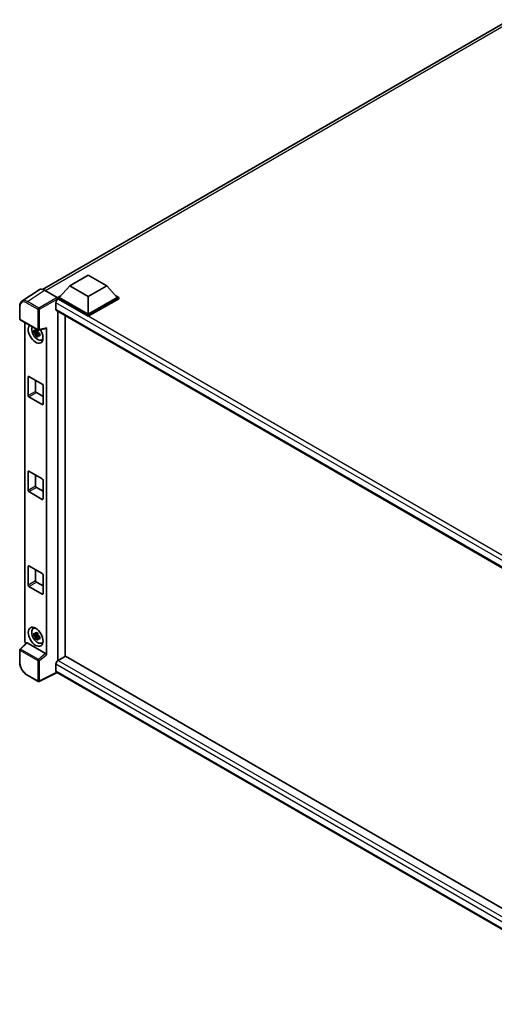
# Model space of a CAD drawing. Units: millimetres. Extents: x -1 to 12777, y -2 to 1544.
# Drawn here: x 1146 to 1286, y 205 to 495 of the extents above; entities that cross this region are included whole.
import ezdxf

# ---------------------------------------------------------------- set-up
doc = ezdxf.new("R2010")
doc.units = ezdxf.units.MM
doc.layers.add('Visible (ISO)', color=7, linetype='Continuous', lineweight=35)
doc.layers.add('Visible Narrow (ISO)', color=7, linetype='Continuous', lineweight=25)

msp = doc.modelspace()

# ---------------------------------------------------------------- linework, layer by layer
at = {"layer": 'Visible (ISO)'}
for p, q in [((1153.1642, 415.86), (1290.603, 495.2103)), ((1161.162, 416.9281), (1166.6013, 420.0685)), ((1166.6013, 420.0685), (1172.0405, 416.9281)), ((1152.1293, 415.7425), (1147.0796, 412.4051)), ((1153.7197, 415.6225), (1157.4199, 413.4862)), ((1161.162, 416.9281), (1158.0725, 413.4612)), ((1166.6013, 413.7878), (1161.162, 416.9281)), ((1172.0405, 416.9281), (1166.6013, 413.7878)), ((1172.0405, 416.9281), (1175.1301, 413.4612)), ((1157.0934, 411.9161), (1157.0934, 410.0319)), ((1157.6373, 413.4612), (1158.5336, 413.9786)), ((1157.6373, 413.1095), (1157.6373, 413.4612)), ((1166.6013, 408.2858), (1157.6373, 413.4612)), ((1157.6373, 413.1096), (1157.6373, 412.9733)), ((1157.7461, 413.0466), (1157.6373, 413.1095)), ((1166.6013, 407.9341), (1157.6373, 413.1095)), ((1166.6013, 408.5371), (1158.0725, 413.4612)), ((1166.6013, 413.7878), (1166.6013, 408.5371)), ((1175.1301, 413.4612), (1166.6013, 408.5371)), ((1175.5652, 413.4612), (1166.6013, 408.2858)), ((1175.5652, 413.1095), (1166.6013, 407.9341)), ((1174.6689, 413.9786), (1175.5652, 413.4612)), ((1175.5652, 413.1095), (1175.5652, 413.4612)), ((1146.416, 407.1851), (1146.416, 410.9105)), ((1157.2846, 409.6093), (1328.6232, 310.6869)), ((1157.6373, 409.4057), (1157.6373, 306.5775)), ((1146.5698, 406.9187), (1151.8617, 403.8634)), ((1147.9606, 312.3062), (1147.9606, 406.1157)), ((1159.813, 307.8442), (1159.813, 408.1495)), ((1166.6013, 407.9341), (1166.6013, 408.2858)), ((1151.7513, 403.4003), (1150.5829, 403.1548)), ((1151.1459, 402.1795), (1151.9428, 403.0686)), ((1151.7072, 403.8739), (1151.3966, 403.6946)), ((1151.3966, 402.9744), (1151.8927, 403.2608)), ((1151.7513, 403.716), (1151.7513, 403.8499)), ((1151.7513, 403.4003), (1151.7513, 403.4678)), ((1151.8368, 403.3509), (1151.7513, 403.4003)), ((1151.9428, 403.0686), (1151.9428, 403.1674)), ((1151.9428, 403.0686), (1152.0012, 403.0349)), ((1152.3309, 402.7936), (1152.0203, 402.6143)), ((1152.0909, 403.8315), (1154.1676, 404.356)), ((1152.2161, 402.9108), (1152.3321, 402.8438)), ((1154.2598, 308.281), (1154.2598, 404.5137)), ((1152.8285, 400.9633), (1153.2556, 401.1523)), ((1148.9345, 384.5949), (1148.9345, 390.1219)), ((1149.152, 390.2476), (1153.0683, 387.9865)), ((1151.1102, 389.117), (1151.1102, 385.851)), ((1151.3278, 385.4742), (1153.2859, 384.3437)), ((1153.2859, 387.6096), (1153.2859, 382.0826)), ((1153.0683, 381.957), (1149.152, 384.218)), ((1148.9345, 356.7084), (1148.9345, 362.2354)), ((1149.152, 362.3611), (1153.0683, 360.1)), ((1151.1102, 361.2305), (1151.1102, 357.9645)), ((1153.2859, 359.7231), (1153.2859, 354.1961)), ((1151.3278, 357.5877), (1153.2859, 356.4572)), ((1153.0683, 354.0705), (1149.152, 356.3315)), ((1148.9345, 328.8219), (1148.9345, 334.3489)), ((1149.152, 334.4746), (1153.0683, 332.2135)), ((1151.1102, 333.344), (1151.1102, 330.078)), ((1153.2859, 331.8366), (1153.2859, 326.3096)), ((1153.0683, 326.184), (1149.152, 328.445)), ((1151.3278, 329.7012), (1153.2859, 328.5707)), ((1150.3709, 316.0335), (1150.7481, 316.3088)), ((1151.7513, 314.2137), (1150.5829, 313.9682)), ((1151.1459, 312.9929), (1151.9428, 313.882)), ((1151.7072, 314.6874), (1151.3966, 314.508)), ((1151.3966, 313.7879), (1151.8927, 314.0743)), ((1151.7513, 314.5294), (1151.7513, 314.6634)), ((1151.7513, 314.2137), (1151.7513, 314.2812)), ((1151.8368, 314.1643), (1151.7513, 314.2137)), ((1151.9428, 313.882), (1151.9428, 313.9809)), ((1151.9428, 313.882), (1152.0012, 313.8483)), ((1152.3309, 313.6071), (1152.0203, 313.4278)), ((1152.2161, 313.7242), (1152.3321, 313.6572)), ((1148.4424, 311.7996), (1146.5146, 310.0152)), ((1154.044, 308.6627), (1148.6115, 311.7991)), ((1152.8285, 311.7768), (1153.2556, 311.9658)), ((1146.416, 306.064), (1146.416, 309.7894)), ((1159.9218, 307.907), (1157.7461, 306.6509)), ((1159.9218, 307.907), (1328.5448, 210.5525)), ((1157.0934, 305.5203), (1157.0934, 303.6361)), ((1151.8617, 300.4825), (1148.5268, 302.408)), ((1157.449, 303.1186), (1152.153, 300.4737)), ((1326.565, 205.4794), (1157.2846, 303.2135))]:
    msp.add_line(p, q, dxfattribs=at)
for centre, start, end in [((1146.7237, 407.1851), 180, 240), ((1152.0156, 404.1299), 240, 284.173003), ((1146.7237, 309.7894), 132.789481, 180), ((1152.0156, 300.749), 240, 296.538708)]:
    msp.add_arc(centre, 0.3077, start, end, dxfattribs=at)
for centre, major_axis, ratio, start_param, end_param in [((1153.7224, 413.1072), (-1.5403, 2.6679), 0.5766475, 5.49839613, 6.31804944), ((1157.7461, 412.293), (-0.4615, -0.7994), 0.57735027, 3.92699082, 5.49778714), ((1157.4196, 413.235), (-0.1538, 0.2665), 0.5780539, 3.9275998, 5.49717816), ((1157.7461, 410.4087), (-0.4615, -0.7994), 0.57735027, 5.49778714, 6.28318531), ((1151.1102, 402.809), (1.5385, -2.6647), 0.57735027, 3.29297256, 7.94489041), ((1151.6759, 403.1356), (-1.2312, 2.1324), 0.57735027, 0.35706869, 3.53279276), ((1151.411, 402.9827), (-0.4817, 0.8343), 0.57735027, 5.97330265, 6.59306797), ((1151.411, 402.9827), (-0.4817, 0.8343), 0.57735027, 1.26091366, 1.88067899), ((1151.411, 402.9827), (0.4817, -0.8343), 0.57735027, 1.26091366, 1.88067899), ((1154.0421, 404.6416), (-0.1498, 0.2762), 0.5718249, 2.9967698, 3.95327169), ((1151.411, 402.9827), (0.4817, -0.8343), 0.57735027, 5.97330265, 6.59306797), ((1152.4156, 403.5627), (1.5385, -2.6647), 0.57735027, 5.62163033, 5.84503628), ((1149.152, 389.9963), (-0.1538, 0.2665), 0.57735027, 5.49778714, 7.06858347), ((1151.3278, 385.7254), (0.1538, -0.2665), 0.57735027, 3.92699082, 5.49778714), ((1153.0683, 387.7353), (-0.1538, 0.2665), 0.57735027, 3.92699082, 5.49778714), ((1149.152, 384.4693), (0.1538, -0.2665), 0.57735027, 3.92699082, 5.49778714), ((1153.0683, 382.2082), (0.1538, -0.2665), 0.57735027, 5.49778714, 7.06858347), ((1149.152, 362.1098), (-0.1538, 0.2665), 0.57735027, 5.49778714, 7.06858347), ((1153.0683, 359.8488), (-0.1538, 0.2665), 0.57735027, 3.92699082, 5.49778714), ((1149.152, 356.5828), (0.1538, -0.2665), 0.57735027, 3.92699082, 5.49778714), ((1151.3278, 357.8389), (0.1538, -0.2665), 0.57735027, 3.92699082, 5.49778714), ((1153.0683, 354.3217), (0.1538, -0.2665), 0.57735027, 5.49778714, 7.06858347), ((1149.152, 334.2233), (-0.1538, 0.2665), 0.57735027, 5.49778714, 7.06858347), ((1153.0683, 331.9623), (-0.1538, 0.2665), 0.57735027, 3.92699082, 5.49778714), ((1149.152, 328.6963), (0.1538, -0.2665), 0.57735027, 3.92699082, 5.49778714), ((1151.3278, 329.9524), (0.1538, -0.2665), 0.57735027, 3.92699082, 5.49778714), ((1153.0683, 326.4352), (0.1538, -0.2665), 0.57735027, 5.49778714, 7.06858347), ((1151.6759, 313.9491), (-1.2312, 2.1324), 0.57735027, 5.8919852, 9.81597807), ((1152.4156, 314.3762), (1.5385, -2.6647), 0.57735027, 3.57974168, 3.80314763), ((1151.411, 313.7962), (-0.4817, 0.8343), 0.57735027, 5.97330265, 6.59306797), ((1151.411, 313.7962), (-0.4817, 0.8343), 0.57735027, 1.26091366, 1.88067899), ((1151.411, 313.7962), (0.4817, -0.8343), 0.57735027, 1.26091366, 1.88067899), ((1151.411, 313.7962), (0.4817, -0.8343), 0.57735027, 5.97330265, 6.59306797), ((1148.396, 312.0554), (-0.3077, 0.5329), 0.5780539, 0.78600715, 2.07195873), ((1148.6134, 311.5387), (0.1498, -0.2762), 0.5718249, 2.39113693, 3.28641551), ((1152.4156, 314.3762), (1.5385, -2.6647), 0.57735027, 5.62163033, 5.84503628), ((1154.0421, 308.4044), (0.1483, -0.274), 0.58179756, 0.82141755, 2.38355232), ((1157.7461, 305.8972), (-0.4615, -0.7994), 0.57735027, 3.92699082, 5.49778714), ((1157.7461, 304.013), (-0.4615, -0.7994), 0.57735027, 5.49778714, 6.28318531)]:
    msp.add_ellipse(centre, major_axis=major_axis, ratio=ratio, start_param=start_param, end_param=end_param, dxfattribs=at)
msp.add_ellipse((1151.1102, 313.6225), major_axis=(1.5385, -2.6647), ratio=0.57735027, dxfattribs=at)
for points, knots in [([(1146.416, 410.9105), (1146.416, 411.037), (1146.4242, 411.1602), (1146.4578, 411.3979), (1146.4833, 411.5124), (1146.5524, 411.7304), (1146.5961, 411.834), (1146.7025, 412.0267), (1146.7653, 412.116), (1146.9093, 412.2758), (1146.9907, 412.3463), (1147.0796, 412.4051)], [-0.784789176, -0.784789176, -0.784789176, -0.784789176, -0.634804167, -0.634804167, -0.484819157, -0.484819157, -0.334834148, -0.334834148, -0.184849139, -0.184849139, -0.03486413, -0.03486413, -0.03486413, -0.03486413]), ([(1150.5829, 403.1548), (1150.5728, 403.2767), (1150.5682, 403.398), (1150.5682, 403.6255), (1150.5728, 403.7488), (1150.5829, 403.875)], [4.331071921, 4.331071921, 4.331071921, 4.331071921, 4.398975087, 4.398975087, 4.466878254, 4.466878254, 4.466878254, 4.466878254]), ([(1150.5829, 403.875), (1150.6374, 403.8282), (1150.6929, 403.7822), (1150.7678, 403.7221), (1150.7866, 403.7072), (1150.8054, 403.6925)], [4.4863158772, 4.4863158772, 4.4863158772, 4.4863158772, 4.5307133937, 4.5307133937, 4.5453911286, 4.5453911286, 4.5453911286, 4.5453911286]), ([(1150.8054, 402.9723), (1150.7866, 402.9871), (1150.7678, 403.0019), (1150.6929, 403.062), (1150.6374, 403.1081), (1150.5829, 403.1548)], [4.8174915459, 4.8174915459, 4.8174915459, 4.8174915459, 4.8321692807, 4.8321692807, 4.8765667973, 4.8765667973, 4.8765667973, 4.8765667973]), ([(1151.0992, 403.8621), (1151.1025, 403.8897), (1151.106, 403.9174), (1151.1206, 404.0292), (1151.1327, 404.1142), (1151.1459, 404.2)], [4.8174915459, 4.8174915459, 4.8174915459, 4.8174915459, 4.8321692807, 4.8321692807, 4.8765667973, 4.8765667973, 4.8765667973, 4.8765667973]), ([(1151.1459, 404.2), (1151.2465, 404.1378), (1151.3493, 404.0765), (1151.5463, 403.9627), (1151.6554, 403.9017), (1151.7696, 403.84)], [4.331071921, 4.331071921, 4.331071921, 4.331071921, 4.398975087, 4.398975087, 4.466878254, 4.466878254, 4.466878254, 4.466878254]), ([(1151.7696, 403.84), (1151.7564, 403.7541), (1151.7443, 403.6691), (1151.7297, 403.5573), (1151.7262, 403.5296), (1151.7229, 403.502)], [4.4863158772, 4.4863158772, 4.4863158772, 4.4863158772, 4.5307133937, 4.5307133937, 4.5453911286, 4.5453911286, 4.5453911286, 4.5453911286]), ([(1152.0167, 402.9932), (1152.0422, 402.9823), (1152.0679, 402.9715), (1152.1721, 402.9282), (1152.2518, 402.8962), (1152.3327, 402.8647)], [4.8174915459, 4.8174915459, 4.8174915459, 4.8174915459, 4.8321692807, 4.8321692807, 4.8765667973, 4.8765667973, 4.8765667973, 4.8765667973]), ([(1152.3327, 402.8647), (1152.3291, 402.7349), (1152.3274, 402.6098), (1152.3274, 402.3824), (1152.3291, 402.2627), (1152.3327, 402.1445)], [4.331071921, 4.331071921, 4.331071921, 4.331071921, 4.398975087, 4.398975087, 4.466878254, 4.466878254, 4.466878254, 4.466878254]), ([(1151.1459, 402.1795), (1151.1327, 402.2501), (1151.1206, 402.3211), (1151.106, 402.4161), (1151.1025, 402.4398), (1151.0992, 402.4635)], [4.4863158772, 4.4863158772, 4.4863158772, 4.4863158772, 4.5307133937, 4.5307133937, 4.5453911286, 4.5453911286, 4.5453911286, 4.5453911286]), ([(1151.7696, 401.8194), (1151.6554, 401.8738), (1151.5463, 401.9314), (1151.3493, 402.0451), (1151.2465, 402.1099), (1151.1459, 402.1795)], [4.331071921, 4.331071921, 4.331071921, 4.331071921, 4.398975087, 4.398975087, 4.466878254, 4.466878254, 4.466878254, 4.466878254]), ([(1151.7229, 402.1034), (1151.7262, 402.0797), (1151.7297, 402.056), (1151.7443, 401.961), (1151.7564, 401.89), (1151.7696, 401.8194)], [4.8174915459, 4.8174915459, 4.8174915459, 4.8174915459, 4.8321692807, 4.8321692807, 4.8765667973, 4.8765667973, 4.8765667973, 4.8765667973]), ([(1152.3327, 402.1445), (1152.2518, 402.176), (1152.1721, 402.208), (1152.0679, 402.2513), (1152.0422, 402.2621), (1152.0167, 402.273)], [4.4863158772, 4.4863158772, 4.4863158772, 4.4863158772, 4.5307133937, 4.5307133937, 4.5453911286, 4.5453911286, 4.5453911286, 4.5453911286]), ([(1150.5829, 313.9682), (1150.5728, 314.0901), (1150.5682, 314.2115), (1150.5682, 314.439), (1150.5728, 314.5623), (1150.5829, 314.6884)], [4.331071921, 4.331071921, 4.331071921, 4.331071921, 4.398975087, 4.398975087, 4.466878254, 4.466878254, 4.466878254, 4.466878254]), ([(1150.5829, 314.6884), (1150.6374, 314.6417), (1150.6929, 314.5957), (1150.7678, 314.5355), (1150.7866, 314.5207), (1150.8054, 314.5059)], [4.4863158772, 4.4863158772, 4.4863158772, 4.4863158772, 4.5307133937, 4.5307133937, 4.5453911286, 4.5453911286, 4.5453911286, 4.5453911286]), ([(1150.8054, 313.7857), (1150.7866, 313.8005), (1150.7678, 313.8154), (1150.6929, 313.8755), (1150.6374, 313.9215), (1150.5829, 313.9682)], [4.8174915459, 4.8174915459, 4.8174915459, 4.8174915459, 4.8321692807, 4.8321692807, 4.8765667973, 4.8765667973, 4.8765667973, 4.8765667973]), ([(1151.0992, 314.6755), (1151.1025, 314.7031), (1151.106, 314.7308), (1151.1206, 314.8427), (1151.1327, 314.9277), (1151.1459, 315.0135)], [4.8174915459, 4.8174915459, 4.8174915459, 4.8174915459, 4.8321692807, 4.8321692807, 4.8765667973, 4.8765667973, 4.8765667973, 4.8765667973]), ([(1151.1459, 312.9929), (1151.1327, 313.0635), (1151.1206, 313.1346), (1151.106, 313.2296), (1151.1025, 313.2532), (1151.0992, 313.2769)], [4.4863158772, 4.4863158772, 4.4863158772, 4.4863158772, 4.5307133937, 4.5307133937, 4.5453911286, 4.5453911286, 4.5453911286, 4.5453911286]), ([(1151.1459, 315.0135), (1151.2465, 314.9512), (1151.3493, 314.8899), (1151.5463, 314.7762), (1151.6554, 314.7151), (1151.7696, 314.6534)], [4.331071921, 4.331071921, 4.331071921, 4.331071921, 4.398975087, 4.398975087, 4.466878254, 4.466878254, 4.466878254, 4.466878254]), ([(1151.7696, 312.6329), (1151.6554, 312.6872), (1151.5463, 312.7449), (1151.3493, 312.8586), (1151.2465, 312.9233), (1151.1459, 312.9929)], [4.331071921, 4.331071921, 4.331071921, 4.331071921, 4.398975087, 4.398975087, 4.466878254, 4.466878254, 4.466878254, 4.466878254]), ([(1151.7696, 314.6534), (1151.7564, 314.5676), (1151.7443, 314.4826), (1151.7297, 314.3707), (1151.7262, 314.343), (1151.7229, 314.3155)], [4.4863158772, 4.4863158772, 4.4863158772, 4.4863158772, 4.5307133937, 4.5307133937, 4.5453911286, 4.5453911286, 4.5453911286, 4.5453911286]), ([(1151.7229, 312.9168), (1151.7262, 312.8931), (1151.7297, 312.8695), (1151.7443, 312.7745), (1151.7564, 312.7034), (1151.7696, 312.6329)], [4.8174915459, 4.8174915459, 4.8174915459, 4.8174915459, 4.8321692807, 4.8321692807, 4.8765667973, 4.8765667973, 4.8765667973, 4.8765667973]), ([(1152.0167, 313.8066), (1152.0422, 313.7957), (1152.0679, 313.7849), (1152.1721, 313.7416), (1152.2518, 313.7096), (1152.3327, 313.6781)], [4.8174915459, 4.8174915459, 4.8174915459, 4.8174915459, 4.8321692807, 4.8321692807, 4.8765667973, 4.8765667973, 4.8765667973, 4.8765667973]), ([(1152.3327, 312.9579), (1152.2518, 312.9894), (1152.1721, 313.0214), (1152.0679, 313.0647), (1152.0422, 313.0756), (1152.0167, 313.0864)], [4.4863158772, 4.4863158772, 4.4863158772, 4.4863158772, 4.5307133937, 4.5307133937, 4.5453911286, 4.5453911286, 4.5453911286, 4.5453911286]), ([(1152.3327, 313.6781), (1152.3291, 313.5483), (1152.3274, 313.4233), (1152.3274, 313.1958), (1152.3291, 313.0762), (1152.3327, 312.9579)], [4.331071921, 4.331071921, 4.331071921, 4.331071921, 4.398975087, 4.398975087, 4.466878254, 4.466878254, 4.466878254, 4.466878254]), ([(1148.5268, 302.408), (1148.4122, 302.4741), (1148.299, 302.5498), (1148.0773, 302.7183), (1147.9688, 302.8112), (1147.7582, 303.0117), (1147.6562, 303.1194), (1147.4607, 303.3473), (1147.3672, 303.4675), (1147.1905, 303.7177), (1147.1073, 303.8477), (1146.9531, 304.1148), (1146.8821, 304.2518), (1146.7537, 304.53), (1146.6964, 304.6711), (1146.5968, 304.9543), (1146.5545, 305.0965), (1146.4862, 305.3791), (1146.4601, 305.5195), (1146.425, 305.7958), (1146.416, 305.9316), (1146.416, 306.064)], [-0.78478918, -0.78478918, -0.78478918, -0.78478918, -0.62783134, -0.62783134, -0.47087351, -0.47087351, -0.31391567, -0.31391567, -0.15695784, -0.15695784, 0, 0, 0.15695784, 0.15695784, 0.31391567, 0.31391567, 0.47087351, 0.47087351, 0.62783134, 0.62783134, 0.78478918, 0.78478918, 0.78478918, 0.78478918])]:
    msp.add_open_spline(points, degree=3, knots=knots, dxfattribs=at)
for points, weights in [([(1151.3966, 403.6946), (1151.1801, 403.7029), (1150.8054, 403.6925)], [1.35956394726, 1.22656475141, 1.03074466748]), ([(1150.8054, 402.9723), (1151.1801, 402.9827), (1151.3966, 402.9744)], [1.03074466748, 1.22656475141, 1.35956394726]), ([(1151.0992, 403.8621), (1151.2955, 403.7695), (1151.3966, 403.6946)], [1.03074466748, 1.22656475141, 1.35956394726]), ([(1151.3966, 402.9744), (1151.2955, 402.7827), (1151.0992, 402.4635)], [1.35956394726, 1.22656475141, 1.03074466748]), ([(1151.7229, 402.1034), (1151.9192, 402.4226), (1152.0203, 402.6143)], [1.03074466748, 1.22656475141, 1.35956394726]), ([(1152.0203, 402.6143), (1152.0347, 402.4893), (1152.0167, 402.273)], [1.35956394726, 1.22656475141, 1.03074466748]), ([(1151.3966, 314.508), (1151.1801, 314.5163), (1150.8054, 314.5059)], [1.35956394726, 1.22656475141, 1.03074466748]), ([(1150.8054, 313.7857), (1151.1801, 313.7961), (1151.3966, 313.7879)], [1.03074466748, 1.22656475141, 1.35956394726]), ([(1151.0992, 314.6755), (1151.2955, 314.583), (1151.3966, 314.508)], [1.03074466748, 1.22656475141, 1.35956394726]), ([(1151.3966, 313.7879), (1151.2955, 313.5962), (1151.0992, 313.2769)], [1.35956394726, 1.22656475141, 1.03074466748]), ([(1151.7229, 312.9168), (1151.9192, 313.2361), (1152.0203, 313.4278)], [1.03074466748, 1.22656475141, 1.35956394726]), ([(1152.0203, 313.4278), (1152.0347, 313.3027), (1152.0167, 313.0864)], [1.35956394726, 1.22656475141, 1.03074466748])]:
    msp.add_rational_spline(points, weights, degree=2, dxfattribs=at)
at = {"layer": 'Visible Narrow (ISO)'}
for p, q in [((1292.0934, 495.1342), (1154.0474, 415.4333)), ((1148.673, 412.2871), (1153.7197, 415.6225)), ((1148.463, 411.9148), (1151.798, 409.9893)), ((1152.008, 410.3617), (1148.673, 412.2871)), ((1157.4199, 413.4862), (1152.008, 410.3617)), ((1152.2254, 409.985), (1157.6373, 413.1096)), ((1330.397, 311.8592), (1157.0934, 411.9161)), ((1331.5856, 312.6804), (1157.7461, 413.0466)), ((1146.5061, 407.0595), (1146.5061, 410.7849)), ((1151.798, 409.9893), (1151.798, 404.0042)), ((1152.2254, 403.9999), (1152.2254, 409.985)), ((1157.0934, 410.0319), (1328.8754, 310.8535)), ((1151.798, 404.0042), (1146.5061, 407.0595)), ((1154.2598, 404.5137), (1152.2254, 403.9999)), ((1148.9345, 390.1219), (1149.152, 390.2476)), ((1151.1102, 385.851), (1148.9345, 384.5949)), ((1149.152, 384.218), (1151.3278, 385.4742)), ((1153.2859, 382.0826), (1153.0683, 381.957)), ((1148.9345, 362.2354), (1149.152, 362.3611)), ((1151.1102, 357.9645), (1148.9345, 356.7084)), ((1149.152, 356.3315), (1151.3278, 357.5877)), ((1153.2859, 354.1961), (1153.0683, 354.0705)), ((1148.9345, 334.3489), (1149.152, 334.4746)), ((1151.1102, 330.078), (1148.9345, 328.8219)), ((1149.152, 328.445), (1151.3278, 329.7012)), ((1153.2859, 326.3096), (1153.0683, 326.184)), ((1146.6697, 310.0016), (1148.6115, 311.7991)), ((1146.5061, 305.9383), (1146.5061, 309.6638)), ((1146.5061, 309.6638), (1151.798, 306.6085)), ((1151.9616, 306.9463), (1146.6697, 310.0016)), ((1154.044, 308.6627), (1151.9616, 306.9463)), ((1152.2254, 306.6042), (1154.2598, 308.281)), ((1151.798, 306.6085), (1151.798, 300.6234)), ((1152.2254, 300.6191), (1152.2254, 306.6042)), ((1327.7367, 206.9993), (1157.0934, 305.5203)), ((1157.7461, 306.6509), (1328.5448, 208.0402)), ((1151.798, 300.6234), (1148.463, 302.5488)), ((1157.3475, 303.1772), (1152.2254, 300.6191)), ((1157.0934, 303.6361), (1326.5652, 205.7915))]:
    msp.add_line(p, q, dxfattribs=at)
for centre, major_axis, ratio, start_param, end_param in [((1148.4654, 409.651), (-1.3863, 2.4011), 0.5766475, 5.49839613, 7.06797448), ((1148.683, 409.7766), (-1.556, 2.658), 0.57677384, 5.49491862, 6.31457193), ((1148.6806, 412.0404), (0.1538, 0.2665), 0.57735027, 0.82030475, 2.35619449), ((1146.7237, 410.9105), (-0.3077, 0), 0.57735027, 0, 0.78539816), ((1152.0156, 410.115), (0.1538, 0.2665), 0.57735027, 0.82030475, 2.35619449), ((1152.0156, 410.115), (-0.3077, 0), 0.57735027, 0.78539816, 2.32128791), ((1152.0156, 410.115), (-0.1538, 0.2665), 0.53637355, 3.9275998, 5.49717816), ((1146.7237, 407.1851), (-0.3077, 0), 0.57735027, 0, 0.78539816), ((1146.7237, 407.1851), (-0.1538, -0.2665), 0.57735027, 5.49778714, 6.28318531), ((1152.0156, 404.1299), (0.3077, 0), 0.57735027, 3.92699082, 5.46288056), ((1152.0156, 404.1299), (-0.1538, -0.2665), 0.57735027, 5.49778714, 6.28318531), ((1152.0156, 404.1299), (0.0753, -0.2983), 0.68265399, 0, 0.9565019), ((1146.7237, 309.7894), (-0.209, 0.2258), 0.43528024, 5.38790672, 6.28318531), ((1146.7237, 309.7894), (-0.3077, 0), 0.57735027, 0, 0.78539816), ((1146.7237, 309.7894), (-0.1538, -0.2665), 0.57735027, 4.17779463, 5.49778714), ((1146.7237, 306.064), (-0.3077, 0), 0.57735027, 0, 0.78539816), ((1148.4654, 304.8099), (-1.3846, 2.3982), 0.5780539, 0.78600715, 2.3555855), ((1152.0156, 306.7341), (0.1538, 0.2665), 0.57735027, 1.03620198, 2.35619449), ((1152.0156, 306.7341), (-0.3077, 0), 0.57735027, 0.78539816, 2.32128791), ((1152.0156, 306.7341), (-0.1957, 0.2374), 0.39624112, 3.84968252, 5.41181729), ((1148.6806, 302.6744), (-0.1538, -0.2665), 0.57735027, 5.49778714, 6.28318531), ((1152.0156, 300.749), (-0.1538, -0.2665), 0.57735027, 5.49778714, 6.28318531), ((1152.0156, 300.749), (0.3077, 0), 0.57735027, 3.92699082, 5.46288056), ((1152.0156, 300.749), (0.1375, -0.2753), 0.5766475, 0, 0.81965331)]:
    msp.add_ellipse(centre, major_axis=major_axis, ratio=ratio, start_param=start_param, end_param=end_param, dxfattribs=at)

doc.saveas('drawing.dxf')
